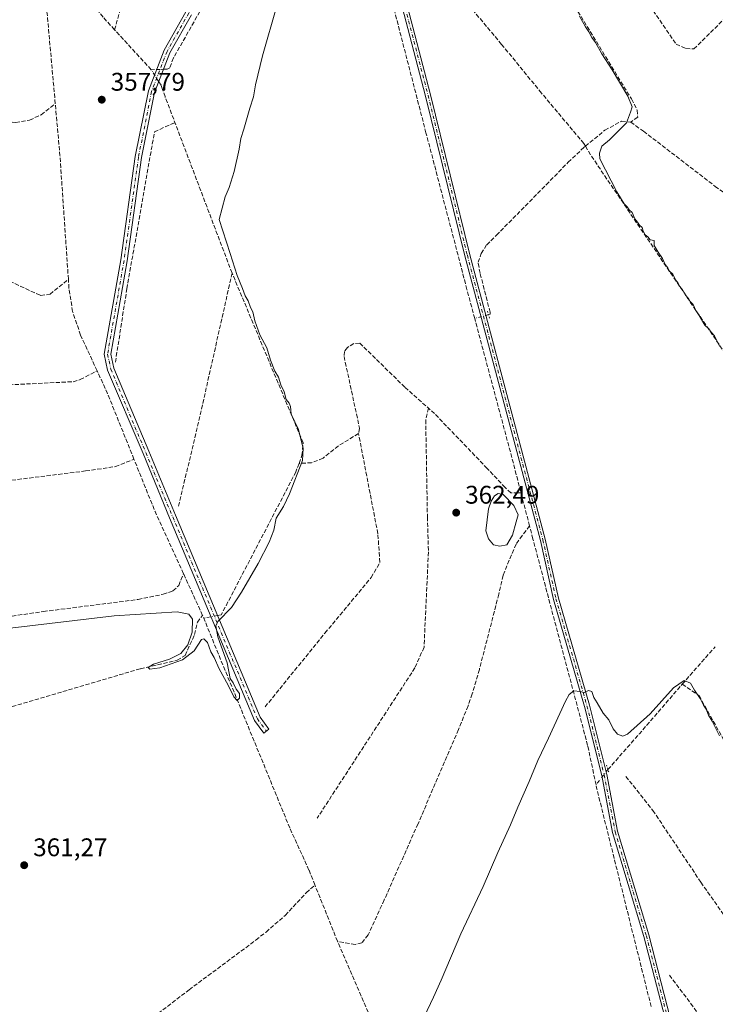
# Model space of a CAD drawing. Units: metres. Extents: x 618427 to 621912, y 4685482 to 4687854.
# Drawn here: x 619044 to 619317, y 4686278 to 4686665 of the extents above; entities that cross this region are included whole.
import ezdxf

# ---------------------------------------------------------------- set-up
doc = ezdxf.new("R2010")
doc.units = ezdxf.units.M
doc.header["$MEASUREMENT"] = 0
for name, pattern in [('DGN Style 3', [2.307223458686699, 1.648016756204785, -0.6592067024819142]), ('DGN Style 4', [2.6384748266838614, 1.318413404963828, -0.6592067024819142, 0.001648016756204785, -0.6592067024819142]), ('DGN Style 5', [1.1536117293433497, 0.4944050268614355, -0.6592067024819142])]:
    doc.linetypes.add(name, pattern=pattern)
for name, color, linetype, lineweight in [('Camino Cxs', 7, 'Continuous', 0), ('Camino eje', 30, 'DGN Style 4', 13), ('Corriente artificial lineal', 4, 'DGN Style 3', 13), ('Corriente artificial lineal oculto', 135, 'DGN Style 4', 13), ('Curva de nivel normal', 30, 'Continuous', 0), ('Estanque Cxs', 5, 'Continuous', 0), ('Pista no pavimentada Cxs', 111, 'Continuous', 0), ('Pista no pavimentada eje', 91, 'DGN Style 4', 0), ('Puente lineal', 2, 'DGN Style 5', 0), ('Punto de cota en terreno', 7, 'Continuous', 0), ('Rótulo de punto de cota en terreno', 7, 'Continuous', 0), ('Suelo desnudo CxS', 253, 'Continuous', 0)]:
    doc.layers.add(name, color=color, linetype=linetype, lineweight=lineweight)
doc.styles.add('Style-Arial', font='txt')

# ---------------------------------------------------------------- blocks, each defined once
blk = doc.blocks.new('5PATER')
at = {"layer": 'Suelo desnudo CxS', "linetype": 'Continuous', "lineweight": 0}
h = blk.add_hatch(color=51, dxfattribs=at)
edge = h.paths.add_edge_path()
edge.add_ellipse((0, 0), major_axis=(-0.1095731443231308, -0.1110710700762829), ratio=0.9994222409660322, start_angle=0, end_angle=360)

msp = doc.modelspace()

# ---------------------------------------------------------------- linework, layer by layer
at = {"layer": 'Camino Cxs', "color": 7, "linetype": 'Continuous', "lineweight": 0}
msp.add_polyline3d([(619111.6300999997, 4686666.790100001, 358.2890999999945), (619103.1300999997, 4686651.8301, 357.8310999999958), (619097.1300999997, 4686636.2501, 358.3273000000045), (619092.0301000001, 4686610.670100001, 358.4523999999947), (619086.3701, 4686570.100099999, 358.4005000000034), (619079.9401000004, 4686533.530099999, 358.7761000000028), (619081.1001000004, 4686528.030099999, 358.9554000000062), (619094.9001000002, 4686495.440099999, 359.3703999999998), (619105.2801000001, 4686470.2301, 359.9756000000052), (619138.5601000005, 4686390.9801, 361.2032999999938), (619142.0301000001, 4686386.2501, 361.2483000000066), (619140.0000999998, 4686384.7601, 361.6024000000034), (619136.3501000004, 4686389.7301, 361.4536999999983), (619102.9501, 4686469.2601, 360.1622000000062), (619092.5800999999, 4686494.470100001, 359.6282999999967), (619078.6801000005, 4686527.270099999, 358.9257000000071), (619077.3701, 4686533.4901, 358.5898000000016), (619083.8800999997, 4686570.4901, 358.1410000000033), (619089.5500999996, 4686611.100099999, 358.209799999997), (619094.7001, 4686636.950099999, 358.1662999999971), (619100.8501000004, 4686652.9101, 357.7161000000052), (619109.4101, 4686667.970100001, 357.8687000000064)], dxfattribs=at)
msp.add_polyline3d([(619111.6300999997, 4686666.790100001, 358.2890999999945), (619103.1300999997, 4686651.8301, 357.8310999999958), (619097.1300999997, 4686636.2501, 358.3273000000045), (619092.0301000001, 4686610.670100001, 358.4523999999947), (619086.3701, 4686570.100099999, 358.4005000000034), (619079.9401000004, 4686533.530099999, 358.7761000000028), (619081.1001000004, 4686528.030099999, 358.9554000000062), (619094.9001000002, 4686495.440099999, 359.3703999999998), (619105.2801000001, 4686470.2301, 359.9756000000052), (619138.5601000005, 4686390.9801, 361.2032999999938), (619142.0301000001, 4686386.2501, 361.2483000000066), (619140.0000999998, 4686384.7601, 361.6024000000034), (619136.3501000004, 4686389.7301, 361.4536999999983), (619102.9501, 4686469.2601, 360.1622000000062), (619092.5800999999, 4686494.470100001, 359.6282999999967), (619078.6801000005, 4686527.270099999, 358.9257000000071), (619077.3701, 4686533.4901, 358.5898000000016), (619083.8800999997, 4686570.4901, 358.1410000000033), (619089.5500999996, 4686611.100099999, 358.209799999997), (619094.7001, 4686636.950099999, 358.1662999999971), (619100.8501000004, 4686652.9101, 357.7161000000052), (619109.4101, 4686667.970100001, 357.8687000000064)], dxfattribs=at)
at = {"layer": 'Camino eje', "color": 30, "linetype": 'DGN Style 4', "lineweight": 13}
msp.add_polyline3d([(619140.0239000004, 4686791.7119, 358.3312000000006), (619133.3601000002, 4686728.5351, 358.2011999999959), (619129.7701000003, 4686707.815099999, 357.8120000000054), (619125.0500999996, 4686696.530099999, 357.8708999999944), (619110.5201000003, 4686667.380100001, 358.040599999993), (619101.9901000002, 4686652.370100001, 357.7203000000009), (619095.9151, 4686636.600099999, 358.2467999999935), (619090.7901, 4686610.8851, 358.3288999999932), (619085.1250999998, 4686570.295100001, 358.2688999999955), (619078.6551000001, 4686533.5101, 358.6668000000063), (619079.8901000004, 4686527.6501, 358.9349999999977), (619137.4550999999, 4686390.3551, 361.2584999999963), (619141.0151000004, 4686385.505100001, 361.4087)], dxfattribs=at)
at = {"layer": 'Corriente artificial lineal', "color": 4, "linetype": 'DGN Style 3', "lineweight": 13, "extrusion": (0.5486485441473995, 0.0530269249929986, 0.8343697742792017), "elevation": 588461.1226752867, "flags": 128}
msp.add_lwpolyline([(4605340.054686737, -890116.7134811375), (4605386.672423006, -890117.068339963), (4605402.370459952, -890117.8752990917)], dxfattribs=at)
at = {"layer": 'Corriente artificial lineal', "color": 4, "linetype": 'DGN Style 3', "lineweight": 13, "extrusion": (-0.01730612745963354, 0.01885754541851627, 0.9996723918030044), "elevation": 78022.39393401009, "flags": 128}
msp.add_lwpolyline([(-3625002.895828312, -3033346.262753794), (-3625002.895828311, -3033367.55198619)], dxfattribs=at)
at = {"layer": 'Corriente artificial lineal', "color": 4, "linetype": 'DGN Style 3', "lineweight": 13, "extrusion": (-0.3470509312160817, -0.01750613626523927, 0.937682881541043), "elevation": -296554.4902778926, "flags": 128}
msp.add_lwpolyline([(-4649424.436877495, 801261.1222007466), (-4649473.111452226, 801260.2168566263), (-4649493.538295483, 801259.3509378543)], dxfattribs=at)
at = {"layer": 'Corriente artificial lineal', "color": 4, "linetype": 'DGN Style 3', "lineweight": 13, "extrusion": (0.587725329900986, -0.1382867123871447, 0.7971547665102005), "elevation": -283926.021459004, "flags": 128}
msp.add_lwpolyline([(4703788.926792023, 375458.8927318701), (4703728.387875304, 375458.1224118297), (4703694.376049973, 375458.312548877)], dxfattribs=at)
at = {"layer": 'Corriente artificial lineal', "color": 4, "linetype": 'DGN Style 3', "lineweight": 13, "extrusion": (0.0317411387562674, 0.01143284206403334, 0.9994307330839863), "elevation": 73598.54737362178, "flags": 128}
msp.add_lwpolyline([(4199321.71307624, -2169494.959612466), (4199346.238414384, -2169497.259732853), (4199405.634416915, -2169502.319404888)], dxfattribs=at)
at = {"layer": 'Corriente artificial lineal', "color": 4, "linetype": 'DGN Style 3', "lineweight": 13, "extrusion": (-0.2791833611688748, -0.09412922792634704, 0.9556130698648065), "elevation": -613631.9597325728, "flags": 128}
msp.add_lwpolyline([(-4243081.717417167, 1991530.715960234), (-4243109.709281956, 1991529.029746716), (-4243119.247136155, 1991527.955498369)], dxfattribs=at)
at = {"layer": 'Corriente artificial lineal', "color": 4, "linetype": 'DGN Style 3', "lineweight": 13, "extrusion": (0.01300426099327063, 0.01471138883197205, 0.999807213534016), "elevation": 77354.77542955983, "flags": 128}
msp.add_lwpolyline([(619051.4201262206, 4685816.415177243), (619040.2438576091, 4685840.857822385), (619031.9870858202, 4685861.380043265)], dxfattribs=at)
at = {"layer": 'Corriente artificial lineal', "color": 4, "linetype": 'DGN Style 3', "lineweight": 13, "extrusion": (-0.007439628429117692, 0.01627977435992121, 0.9998397976054098), "elevation": 72047.9584039474, "flags": 128}
msp.add_lwpolyline([(-2510979.798311919, -4004463.646483042), (-2510979.798311919, -4004481.669697816)], dxfattribs=at)
at = {"layer": 'Corriente artificial lineal', "color": 4, "linetype": 'DGN Style 3', "lineweight": 13, "extrusion": (0.008614643520730185, 0.001497306379700215, 0.9999617722646281), "elevation": 12710.4329523147, "flags": 128}
msp.add_lwpolyline([(619093.1893609341, 4686416.637291173), (619090.2935469876, 4686416.133990608)], dxfattribs=at)
at = {"layer": 'Corriente artificial lineal', "color": 4, "linetype": 'DGN Style 3', "lineweight": 13, "extrusion": (0.6467109126755292, -0.544700288719499, 0.5339162770465785), "elevation": -2151979.826356356, "flags": 128}
msp.add_lwpolyline([(3983364.872262163, 1359303.743452745), (3983381.240845446, 1359303.192087391), (3983384.423865431, 1359302.801803035)], dxfattribs=at)
at = {"layer": 'Corriente artificial lineal', "color": 4, "linetype": 'DGN Style 3', "lineweight": 13, "extrusion": (0.7260625758387241, -0.6258518277475045, 0.2848554469753827), "elevation": -2483236.804671916, "flags": 128}
msp.add_lwpolyline([(3953984.275559002, 738317.4798968328), (3954002.973933124, 738316.8333090129), (3954028.70877275, 738316.6581523577)], dxfattribs=at)
at = {"layer": 'Corriente artificial lineal', "color": 4, "linetype": 'DGN Style 3', "lineweight": 13, "extrusion": (0.8167580263979157, 0.2135091252699256, 0.5360225552540235), "elevation": 1506571.87946204, "flags": 128}
msp.add_lwpolyline([(4377296.95811107, -956154.0332646822), (4377384.942684807, -956155.8970329573), (4377386.649272842, -956156.0474705898)], dxfattribs=at)
at = {"layer": 'Corriente artificial lineal', "color": 4, "linetype": 'DGN Style 3', "lineweight": 13, "extrusion": (-0.006345059692844745, 0.01584832629703924, 0.9998542747676169), "elevation": 70704.17984233989, "flags": 128}
msp.add_lwpolyline([(-2316617.186377041, -4119841.193569243), (-2316617.186377041, -4119865.034755223)], dxfattribs=at)
at = {"layer": 'Corriente artificial lineal', "color": 4, "linetype": 'DGN Style 3', "lineweight": 13, "extrusion": (-0.009666669820477156, 0.02245751630239166, 0.9997010630464037), "elevation": 99620.15314830102, "flags": 128}
msp.add_lwpolyline([(-2421547.195744145, -4058400.366522348), (-2421547.195744145, -4058446.837567924)], dxfattribs=at)
at = {"layer": 'Corriente artificial lineal', "color": 4, "linetype": 'DGN Style 3', "lineweight": 13}
for points in [[(619081.3901000004, 4686660.890100001, 357.4918999999936), (619098.5201000003, 4686721.520099999, 356.7973999999958), (619106.0800999999, 4686745.350099999, 357.0421999999962), (619115.2801000001, 4686779.130100001, 356.993100000007)], [(619142.0500999996, 4686778.140100001, 358.0874999999942), (619133.1401000004, 4686707.6801, 357.7842999999993), (619129.4801000003, 4686697.9901, 357.9229999999953), (619116.0100999996, 4686670.0701, 357.8736000000063), (619104.5301000001, 4686649.8101, 357.8620999999985), (619102.9501, 4686645.7501, 357.9233999999997), (619102.0701000001, 4686645.470100001, 357.8913999999932), (619100.6401000004, 4686645.3643, 357.9293000000035)], [(619230.4501, 4686760.720100001, 357.7946999999986), (619243.9501, 4686741.380100001, 358.1883999999991), (619285.0900999998, 4686679.840100001, 357.7676999999967), (619301.8701, 4686655.2501, 357.6456000000035), (619305.7401000002, 4686653.4801, 357.4799999999959), (619308.8400999998, 4686653.350099999, 357.4244999999937), (619353.7200999996, 4686697.420100001, 357.434500000003), (619366.7459000006, 4686713.4068, 357.3411000000052), (619367.9307000004, 4686714.863, 357.3993999999948)], [(619216.0202000003, 4686742.7863, 359.1497999999993), (619229.6801000005, 4686723.200099999, 359.6223999999929), (619284.3300999999, 4686633.710100001, 359.7728999999963), (619286.6201, 4686629.3301, 359.5111000000034), (619286.7901, 4686626.610099999, 359.5072999999975), (619284.0601000005, 4686624.5701, 360.0299999999988)], [(619222.8063000003, 4686547.5274, 363.359500000006), (619219.7616999998, 4686558.935699999, 363.3874999999971), (619203.6749999998, 4686620.425000001, 362.5409999999974), (619186.7416000003, 4686686.0418, 361.6643999999943), (619182.1253000004, 4686705.156300001, 360.2307000000001)], [(619081.3901000004, 4686660.890100001, 357.4918999999936), (619076.8601000002, 4686665.8301, 357.4051000000036), (619070.7701000003, 4686673.7501, 357.2985000000044), (619061.6501000002, 4686684.600099999, 356.9045000000042), (619055.8701, 4686689.590100001, 356.7225000000035), (619053.0900999998, 4686693.9801, 356.6475000000065)], [(619266.2675999999, 4686615.187100001, 361.0344999999944), (619265.6501000002, 4686616.210100001, 361.0366999999969), (619249.0100999996, 4686636.040100001, 361.2652999999991), (619233.3800999997, 4686655.1501, 361.2458000000042), (619214.0800999999, 4686678.120100001, 361.1987999999984), (619198.9901000002, 4686696.7501, 360.9391999999934)], [(619153.8184000002, 4686490.600000001, 359.9079999999958), (619154.9801000003, 4686493.770099999, 360.1257999999943), (619155.4301000005, 4686498.7501, 360.3996000000043), (619127.5401, 4686565.3301, 359.7201999999961), (619101.2301000003, 4686634.620100001, 358.5451999999932), (619100.2233999996, 4686637.473400001, 358.3867999999929), (619099.6401000004, 4686639.100099999, 358.2670000000071), (619098.7626, 4686640.4891, 358.1796000000031)], [(618933.8901000004, 4686631.720100001, 357.293399999995), (619001.9801000003, 4686626.770099999, 356.969299999997), (619042.5401, 4686624.5001, 356.9939000000013), (619048.0500999996, 4686625.390100001, 356.9364999999962), (619052.5601000005, 4686627.530099999, 356.8950000000041), (619058.1201, 4686631.860099999, 357.2878999999957)], [(619081.7284000004, 4686530.3369, 358.3644000000059), (619086.2264, 4686559.1766, 358.2700000000041), (619097.0743000006, 4686620.8246, 358.1459999999934), (619105.0888999999, 4686624.457599999, 359.1742999999988)], [(619266.2675999999, 4686615.187100001, 361.0344999999944), (619273.9500000002, 4686621.449999999, 360.5258999999933), (619280.3799999999, 4686624.99, 360.4738999999972), (619284.0601000005, 4686624.5701, 360.0299999999988)], [(619284.0601000005, 4686624.5701, 360.0299999999988), (619289.0800000001, 4686621.039999999, 359.0097999999998), (619317.2300000006, 4686599.369999999, 358.832899999994), (619336.0300000003, 4686585.930000001, 358.9640000000072), (619342.2702000003, 4686586.425600001, 358.6490999999951)], [(619228.1710000001, 4686548.977499999, 363.2820000000065), (619228.9299999997, 4686549.25, 363.2403999999952), (619228.8399999999, 4686550.029999999, 363.2272999999986), (619224.8899999997, 4686565.289999999, 363.0932999999932), (619224.1500000004, 4686569.57, 362.8687999999966), (619225.3399999999, 4686573.050000001, 362.5335999999952), (619227.5, 4686576.430000001, 362.1169999999984), (619231.3200000003, 4686580.180000001, 362.1030000000028), (619250.8799999999, 4686600.01, 361.9184999999998), (619259.4900000002, 4686608.859999999, 361.9665999999997), (619265.9400000004, 4686614.92, 361.1031999999978), (619266.2675999999, 4686615.187100001, 361.0344999999944)], [(619266.2675999999, 4686615.187100001, 361.0344999999944), (619268.6201, 4686611.290100001, 361.0233000000007), (619321.3701, 4686533.4301, 360.4311000000016), (619346.0500999996, 4686495.8101, 360.4516000000003), (619357.7500999998, 4686479.030099999, 360.4152000000031), (619361.6201, 4686477.0601, 360.2378999999929)], [(619021.3501000004, 4686570.890100001, 357.6696999999986), (619052.3800999997, 4686556.520099999, 358.0050000000047), (619056.0701000001, 4686557.0801, 357.9127000000008), (619063.2600999996, 4686562.9301, 357.9033999999957)], [(619074.5301000001, 4686527.0001, 358.4260000000068), (619068.0800999999, 4686540.970100001, 358.5378999999957), (619064.9101, 4686550.2601, 358.1875), (619063.5000999998, 4686559.340100001, 357.9612999999954), (619063.2600999996, 4686562.9301, 357.9033999999957)], [(619240.9811000006, 4686479.052100001, 363.5920000000042), (619239.8601000002, 4686479.0601, 363.4958000000042), (619237.0401, 4686479.0801, 363.2796999999992), (619234.7301000003, 4686481.130100001, 363.2116999999998), (619227.7100999998, 4686488.6601, 363.1836000000039), (619207.0301000001, 4686510.170100001, 362.8031999999948), (619195.3501000004, 4686520.5701, 362.3913999999932), (619177.6700999998, 4686537.860099999, 362.3959000000032), (619175.3400999998, 4686537.690099999, 361.9128000000055), (619172.8000999996, 4686536.1501, 361.3077000000048), (619171.6300999997, 4686534.610099999, 361.1542999999947), (619171.5100999996, 4686532.5801, 361.077099999995), (619177.5900999998, 4686504.390100001, 361.0728999999992), (619177.1901000004, 4686502.360099999, 361.0207999999984), (619169.2901, 4686497.4801, 360.9443000000028), (619163.2600999996, 4686492.6801, 360.7498999999953), (619158.7600999996, 4686490.870100001, 360.4006999999983), (619153.8184000002, 4686490.600000001, 359.9079999999958)], [(618862.6700999998, 4686510.3301, 359.0237999999954), (618868.2100999998, 4686511.350099999, 358.8640000000014), (618873.1700999998, 4686511.860099999, 358.7728999999963), (618892.6901000004, 4686512.880100001, 358.8080999999947), (618922.4600999998, 4686514.890100001, 358.8701000000001), (618952.3501000004, 4686516.390100001, 358.7507000000041), (618982.2701000003, 4686518.6601, 358.756899999993), (619065.1700999998, 4686522.690099999, 358.5090000000055), (619067.9401000004, 4686523.5101, 358.5844999999972), (619074.5301000001, 4686527.0001, 358.4260000000068)], [(619204.6097999997, 4686512.325200001, 362.6113000000041), (619203.5692999996, 4686507.715, 362.0421000000061), (619204.2308, 4686469.614900001, 362.0044999999955), (619204.6276000004, 4686455.8566, 361.9952000000048), (619202.9078000003, 4686418.418, 361.5690999999933), (619199.3360000001, 4686410.348200001, 361.6637999999948), (619160.9713000003, 4686351.346000001, 361.5537999999942)], [(619140.4660999998, 4686395.0023, 360.5584999999992), (619164.0140000005, 4686423.974199999, 360.5758999999962), (619182.1380000003, 4686445.802400001, 360.5525000000052), (619185.5776000004, 4686451.7555, 360.7446000000054), (619184.7838000003, 4686463.000399999, 360.7523999999976), (619177.1901000004, 4686502.360099999, 361.0207999999984)], [(618875.5334999999, 4686464.010600001, 359.5485999999946), (618926.1001000004, 4686470.9301, 359.1714000000065), (618952.6601, 4686473.9801, 359.1940999999933), (619004.3701, 4686479.440099999, 359.0356999999931), (619070.0201000003, 4686487.640100001, 359.1110000000044), (619081.7301000003, 4686489.350099999, 359.1132999999973), (619089.0201000003, 4686492.280099999, 359.2393000000012)], [(619153.8184000002, 4686490.600000001, 359.9079999999958), (619152.6201, 4686487.3301, 359.7782000000007), (619123.2600999996, 4686431.110099999, 359.9599000000017), (619121.8136, 4686430.858700001, 359.9339999999939)], [(619244.3250000002, 4686466.079, 363.607799999998), (619239.0234000003, 4686458.9583, 363.2554999999993), (619233.9200999998, 4686446.6801, 362.9403000000021), (619232.2500999998, 4686439.2401, 362.9211000000068), (619224.6201, 4686409.710100001, 363.1000000000058), (619221.8101000005, 4686400.120100001, 363.0387999999948), (619220.1700999998, 4686395.380100001, 363.054099999994), (619216.4600999998, 4686386.090100001, 362.6772999999957), (619200.5401, 4686349.140100001, 362.9109000000026), (619187.2600999996, 4686319.190099999, 362.6141999999964), (619180.9801000003, 4686305.5701, 362.687699999995), (619178.5301000001, 4686302.390100001, 362.6937999999937), (619175.9001000002, 4686301.7301, 362.6631999999955), (619168.9301000005, 4686302.960100001, 362.8380999999936)], [(619270.4331, 4686364.378599999, 366.0733000000037), (619267.1486999998, 4686379.904999999, 365.7039999999979), (619245.6512000002, 4686460.933800001, 363.9784000000073), (619244.3250000002, 4686466.079, 363.607799999998)], [(618905.7725000001, 4686410.060500001, 360.0054999999993), (618941.1300999997, 4686415.960100001, 359.6407999999938), (618965.8400999998, 4686419.710100001, 359.6538), (619053.4600999998, 4686432.460100001, 359.5461000000068), (619090.6401000004, 4686437.190099999, 359.6705999999977), (619100.4401000004, 4686439.2401, 359.5478000000003), (619104.3300999999, 4686440.5601, 359.5809000000008), (619106.5800999999, 4686442.6801, 359.6092000000062), (619108.4600999998, 4686447.3201, 359.648000000001)], [(618931.2211999996, 4686363.700400001, 360.6826000000001), (619010.2600999996, 4686385.950099999, 360.2673999999971), (619091.5601000005, 4686410.020099999, 360.1398000000045), (619106.0401, 4686413.300100001, 360.1490000000049), (619109.0601000005, 4686415.220100001, 360.1726000000053), (619112.8300999999, 4686423.390100001, 360.1010999999999), (619113.9200999998, 4686428.270099999, 360.0595999999932), (619115.9501, 4686430.9301, 359.9706000000006)], [(619160.0701000001, 4686325.090100001, 362.4311000000016), (619157.7401000002, 4686330.9101, 362.2177999999985), (619150.2100999998, 4686347.460100001, 361.4575000000041), (619115.9501, 4686430.9301, 359.9706000000006)], [(619304.2901, 4686403.9101, 365.0270000000019), (619310.8800999997, 4686399.460100001, 364.7795999999944), (619342.7801000001, 4686342.0701, 364.6808000000019), (619390.7647000002, 4686253.9417, 365.075800000006)], [(619282.1700999998, 4686367.710100001, 365.9704000000056), (619292.7301000003, 4686354.370100001, 365.7065000000002), (619311.6201, 4686326.1501, 365.8459000000003), (619377.4001000002, 4686232.0701, 365.8362999999954), (619379.5201000003, 4686230.140100001, 365.8052000000025), (619389.7801000001, 4686227.8201, 365.2514999999985)], [(619052.7726999996, 4686239.542099999, 363.0844999999972), (619110.6801000005, 4686283.920100001, 362.2887000000046), (619136.9501, 4686303.5001, 362.3442000000068), (619140.8601000002, 4686306.620100001, 362.3804999999993), (619148.4301000005, 4686313.1601, 362.3368000000046), (619156.6501000002, 4686322.020099999, 362.3637000000017), (619160.0701000001, 4686325.090100001, 362.4311000000016)], [(619387.1201, 4686176.9101, 366.5671000000002), (619378.5301000001, 4686184.0001, 366.9780000000028), (619354.9001000002, 4686216.5101, 366.8184999999939), (619334.6401000004, 4686242.090100001, 366.8600000000006), (619299.0900999998, 4686289.9901, 366.6581000000006)]]:
    msp.add_polyline3d(points, dxfattribs=at)
at = {"layer": 'Corriente artificial lineal oculto', "color": 135, "linetype": 'DGN Style 4', "lineweight": 13, "extrusion": (-0.8454322421108558, -0.5340822403197051, 0.0006961138529397052), "elevation": -3026457.257610759, "flags": 128}
msp.add_lwpolyline([(-3631588.202446384, 2464.939019576127), (-3631591.340999115, 2464.84671955376), (-3631593.786633634, 2464.796219541527)], dxfattribs=at)
at = {"layer": 'Corriente artificial lineal oculto', "color": 135, "linetype": 'DGN Style 4', "lineweight": 13, "extrusion": (0.01346134024171212, 0.003638654440123507, 0.9999027715296934), "elevation": 25751.62002156761, "flags": 128}
msp.add_lwpolyline([(619167.1729697919, 4686486.300441191), (619161.8077126222, 4686484.850331591)], dxfattribs=at)
at = {"layer": 'Corriente artificial lineal oculto', "color": 135, "linetype": 'DGN Style 4', "lineweight": 13, "extrusion": (-0.0004567835298906159, -7.940868188849257e-05, 0.9999998925215283), "elevation": -295.0139833845736, "flags": 128}
msp.add_lwpolyline([(619121.9134216673, 4686430.850049032), (619119.3634213853, 4686430.406749031)], dxfattribs=at)
at = {"layer": 'Corriente artificial lineal oculto', "color": 135, "linetype": 'DGN Style 4', "lineweight": 13, "extrusion": (0.02075375500036792, 0.02679648821221967, 0.9994254498825199), "elevation": 138796.1576493926, "flags": 128}
msp.add_lwpolyline([(2379965.413389308, -4081919.847113446), (2379965.413389308, -4081912.217334531)], dxfattribs=at)
at = {"layer": 'Corriente artificial lineal oculto', "color": 135, "linetype": 'DGN Style 4', "lineweight": 13}
msp.add_polyline3d([(619095.7801000001, 4686645.210100001, 358.0368000000017), (619097.9008999999, 4686645.2567, 357.9961999999941), (619099.7268000003, 4686645.296800001, 357.9530999999988), (619100.6401000004, 4686645.3643, 357.9293000000035)], dxfattribs=at)
at = {"layer": 'Curva de nivel normal', "color": 30, "linetype": 'Continuous', "lineweight": 0, "flags": 128}
for points, elevation in [([(619145.0999999996, 4686670.3201), (619139.5300000003, 4686650.6501), (619136.7199999997, 4686639.3201), (619135.8899999997, 4686634.5101), (619134.4699999997, 4686630.0701), (619132.1900000004, 4686621.850099999), (619130.9600000001, 4686618.170100001), (619130.2800000003, 4686614.040100001), (619128.3099999996, 4686605.170100001), (619126.3799999999, 4686599.0001), (619124.8799999999, 4686595.2601), (619122.4400000004, 4686586.3301), (619126.79, 4686573.0001), (619129.5599999996, 4686564.460100001), (619131.6900000004, 4686559.3201), (619132.6200000001, 4686556.460100001), (619133.8200000003, 4686554.4001), (619134.7800000003, 4686551.840100001), (619135.6799999997, 4686550.0701), (619136.5, 4686546.5601), (619138.5, 4686541.1501), (619141.1799999997, 4686535.9801), (619142.5800000001, 4686531.110099999), (619144.29, 4686526.860099999), (619145.8300000001, 4686524.4301), (619146.7300000006, 4686521.450099999), (619147.9400000004, 4686518.6601), (619148.8099999996, 4686515.770099999), (619149.9800000006, 4686514.3301), (619150.4199999999, 4686512.960100001), (619150.7699999996, 4686509.960100001), (619153.6299999999, 4686503.9001), (619155.4199999999, 4686496.4101), (619155.2000000002, 4686491.800100001), (619150.04, 4686478.6601), (619147.7699999996, 4686473.7601), (619144.9100000003, 4686469.0601), (619143.9000000004, 4686464.4301), (619142.0999999996, 4686459.6601), (619137.8399999999, 4686451.3301), (619131.2400000002, 4686440.0001), (619127.3399999999, 4686434.0001), (619121.9699999997, 4686428.5801), (619121.2000000002, 4686426.840100001), (619121.9000000004, 4686422.460100001), (619125.6100000005, 4686412.3301), (619126.8300000001, 4686406.220100001), (619128.0300000003, 4686404.420100001), (619129.1699999999, 4686402.020099999), (619130.4500000002, 4686400.2301), (619130.4199999999, 4686398.470100001), (619129.54, 4686397.5601), (619128.1699999999, 4686398.940099999), (619126, 4686403.540100001), (619122.4900000002, 4686409.920100001), (619120.4500000002, 4686414.4301), (619119.2199999997, 4686416.610099999), (619117.8300000001, 4686420.3301), (619116.3899999997, 4686421.780099999), (619115.5199999996, 4686421.5001), (619112.6299999999, 4686416.9801), (619108.1200000001, 4686413.4301), (619099.1699999999, 4686410.4101), (619095.29, 4686409.800100001), (619094.6399999997, 4686410.440099999), (619096.7300000006, 4686411.790100001), (619102.9400000004, 4686413.800100001), (619107.4199999999, 4686415.950099999), (619110.2300000006, 4686419.440099999), (619111.8799999999, 4686424.3301), (619112.0599999996, 4686429.420100001), (619110.6200000001, 4686431.4301), (619106.0199999996, 4686432.3301), (619081.25, 4686430.800100001), (618933.2000000002, 4686413.2401)], 360), ([(619318.9000000004, 4686536.620100001), (619317, 4686540.6601), (619315.6900000004, 4686542.120100001), (619314.7699999996, 4686543.420100001), (619313.2100000001, 4686544.940099999), (619310.9699999997, 4686548.700099999), (619309.5599999996, 4686550.630100001), (619308.5999999996, 4686553.0001), (619307.4199999999, 4686554.1501), (619306.7000000002, 4686555.4301), (619305.5499999998, 4686556.620100001), (619304.4299999997, 4686558.8201), (619303.2999999998, 4686560.030099999), (619302.6699999999, 4686561.4001), (619301.6200000001, 4686562.6801), (619300.5800000001, 4686564.970100001), (619299.3399999999, 4686566.0701), (619298.6299999999, 4686567.360099999), (619297.6100000005, 4686568.6801), (619296.5199999996, 4686571.0801), (619294.8300000001, 4686573.5601), (619293.2800000003, 4686576.200099999), (619293.2599999999, 4686578.0801), (619291.6299999999, 4686578.360099999), (619290.79, 4686579.520099999), (619289.7000000002, 4686580.4301), (619289.0099999999, 4686581.7401), (619288.5599999996, 4686583.290100001), (619287.4800000006, 4686584.210100001), (619286.6600000003, 4686585.4001), (619285.6299999999, 4686586.690099999), (619284.6799999997, 4686589.0801), (619283.4600000001, 4686590.190099999), (619282.6600000003, 4686591.390100001), (619281.5199999996, 4686592.5801), (619278.6200000001, 4686597.190099999), (619271.9000000004, 4686610.270099999), (619271.7999999998, 4686612.440099999), (619272.7100000001, 4686615.120100001), (619275.7100000001, 4686617.620100001), (619282.3600000005, 4686624.280099999), (619284.0199999996, 4686628.550100001), (619284.6600000003, 4686630.5801), (619282.9199999999, 4686634.780099999), (619276.8099999996, 4686645.200099999), (619272.7400000002, 4686651.460100001), (619270.2300000006, 4686655.940099999), (619268.7999999998, 4686657.850099999), (619267.6299999999, 4686660.020099999), (619266.2599999999, 4686661.9801), (619263.9199999999, 4686666.1601)], 360), ([(619318.9400000004, 4686383.6801), (619316.0300000003, 4686389.4301), (619314.6600000003, 4686391.720100001), (619313.6900000004, 4686394.090100001), (619312.6200000001, 4686395.6801), (619311.2699999996, 4686398.340100001), (619309.1600000003, 4686401.5601), (619307.5599999996, 4686404.290100001), (619305.0199999996, 4686405.3201), (619300.9100000003, 4686402.4801), (619291.7000000002, 4686392.340100001), (619282.7800000003, 4686384.2601), (619280.9800000006, 4686383.5701), (619278.9199999999, 4686384.280099999), (619277.2199999997, 4686386.450099999), (619275.4800000006, 4686389.880100001), (619273.2000000002, 4686392.590100001), (619270.9400000004, 4686396.6601), (619269.6200000001, 4686398.6801), (619268.7999999998, 4686401.0801), (619267.5, 4686401.460100001), (619265.75, 4686400.700099999), (619264.1699999999, 4686401.100099999), (619261.75, 4686401.3201), (619259.9500000002, 4686399.9101), (619258.5, 4686397.3201), (619251.8399999999, 4686382.700099999), (619247.6100000005, 4686374.0101), (619244.1900000004, 4686365.670100001), (619239.7400000002, 4686355.610099999), (619236.8499999996, 4686348.670100001), (619231.8200000003, 4686337.8101), (619226.0700000003, 4686324.4301), (619217.4199999999, 4686305.880100001), (619209.6600000003, 4686287.670100001), (619206.5700000003, 4686281.0101), (619203, 4686273.270099999)], 365)]:
    msp.add_lwpolyline(points, dxfattribs=dict(at, elevation=elevation))
at = {"layer": 'Estanque Cxs', "color": 5, "linetype": 'Continuous', "lineweight": 0}
msp.add_polyline3d([(619235.4683999997, 4686458.6906, 363.0096000000049), (619232.6108999997, 4686458.161400001, 363.0736999999936), (619230.1766999997, 4686458.584799999, 363.0185000000056), (619228.1659000004, 4686461.0189, 363.0362000000023), (619227.2133999999, 4686464.1939, 363.1196999999956), (619228.1659000004, 4686472.7665, 363.0219999999972), (619229.3300999999, 4686475.8356, 362.9952000000048), (619230.6001000004, 4686477.8465, 363.0739000000031), (619231.9759000001, 4686478.799000001, 363.1242000000057), (619233.9868000001, 4686478.375600001, 363.1909000000014), (619238.2200999996, 4686474.142300001, 362.8454999999958), (619239.8076, 4686470.438100001, 362.7535999999964), (619239.0668000003, 4686467.6864, 362.2188000000024), (619237.5850999998, 4686462.3948, 362.3031000000047)], close=True, dxfattribs=at)
msp.add_polyline3d([(619235.4683999997, 4686458.6906, 363.0096000000049), (619232.6108999997, 4686458.161400001, 363.0736999999936), (619230.1766999997, 4686458.584799999, 363.0185000000056), (619228.1659000004, 4686461.0189, 363.0362000000023), (619227.2133999999, 4686464.1939, 363.1196999999956), (619228.1659000004, 4686472.7665, 363.0219999999972), (619229.3300999999, 4686475.8356, 362.9952000000048), (619230.6001000004, 4686477.8465, 363.0739000000031), (619231.9759000001, 4686478.799000001, 363.1242000000057), (619233.9868000001, 4686478.375600001, 363.1909000000014), (619238.2200999996, 4686474.142300001, 362.8454999999958), (619239.8076, 4686470.438100001, 362.7535999999964), (619239.0668000003, 4686467.6864, 362.2188000000024), (619237.5850999998, 4686462.3948, 362.3031000000047), (619235.4683999997, 4686458.6906, 363.0096000000049)], dxfattribs=at)
at = {"layer": 'Pista no pavimentada Cxs', "color": 111, "linetype": 'Continuous', "lineweight": 0}
for points in [[(619304.8501000004, 4686244.4801, 367.801999999996), (619289.2500999998, 4686304.9101, 366.8874000000069), (619276.9600999998, 4686345.6801, 366.8190999999933), (619272.6700999998, 4686368.050100001, 366.2446000000054), (619265.9200999998, 4686395.130100001, 365.4530999999988), (619253.7401000002, 4686437.2401, 364.5820999999996), (619248.5900999998, 4686460.380100001, 364.2847000000039), (619218.9401000004, 4686572.0701, 363.2519999999931), (619203.5401, 4686634.870100001, 362.411500000002), (619188.9600999998, 4686690.5701, 361.5065999999933), (619177.0401, 4686740.140100001, 359.1613999999972), (619166.5701000001, 4686778.280099999, 358.9793000000063), (619164.0500999996, 4686792.790100001, 359.0495999999985), (619164.0401, 4686794.340100001, 359.0310000000027)], [(619304.8501000004, 4686244.4801, 367.801999999996), (619289.2500999998, 4686304.9101, 366.8874000000069), (619276.9600999998, 4686345.6801, 366.8190999999933), (619272.6700999998, 4686368.050100001, 366.2446000000054), (619265.9200999998, 4686395.130100001, 365.4530999999988), (619253.7401000002, 4686437.2401, 364.5820999999996), (619248.5900999998, 4686460.380100001, 364.2847000000039), (619218.9401000004, 4686572.0701, 363.2519999999931), (619203.5401, 4686634.870100001, 362.411500000002), (619188.9600999998, 4686690.5701, 361.5065999999933)], [(619190.9001000002, 4686691.0601, 361.4122000000062), (619205.4801000003, 4686635.360099999, 362.2142000000022), (619220.8800999997, 4686572.5701, 363.0209000000032), (619250.5301000001, 4686460.860099999, 364.2595000000001), (619255.6801000005, 4686437.7401, 364.726800000004), (619267.8501000004, 4686395.6501, 365.2961000000068), (619274.6300999997, 4686368.4901, 366.2307000000001), (619278.9001000002, 4686346.1601, 366.675900000002), (619291.1700999998, 4686305.450099999, 366.7204999999958), (619306.8000999996, 4686244.950099999, 367.5920999999944)], [(619190.9001000002, 4686691.0601, 361.4122000000062), (619205.4801000003, 4686635.360099999, 362.2142000000022), (619220.8800999997, 4686572.5701, 363.0209000000032), (619250.5301000001, 4686460.860099999, 364.2595000000001), (619255.6801000005, 4686437.7401, 364.726800000004), (619267.8501000004, 4686395.6501, 365.2961000000068), (619274.6300999997, 4686368.4901, 366.2307000000001), (619278.9001000002, 4686346.1601, 366.675900000002), (619291.1700999998, 4686305.450099999, 366.7204999999958), (619306.8000999996, 4686244.950099999, 367.5920999999944)]]:
    msp.add_polyline3d(points, dxfattribs=at)
at = {"layer": 'Pista no pavimentada eje', "color": 91, "linetype": 'DGN Style 4', "lineweight": 0}
msp.add_polyline3d([(619165.0351, 4686795.742500001, 359.0329999999958), (619167.5450999998, 4686778.5001, 359.0360999999975), (619178.0100999996, 4686740.390100001, 359.1687999999995), (619189.9301000005, 4686690.815099999, 361.4468000000052), (619204.5100999996, 4686635.1151, 362.3099999999977), (619219.9101, 4686572.3201, 363.1386000000057), (619249.5601000005, 4686460.620100001, 364.2718000000023), (619254.7100999998, 4686437.4901, 364.6545000000042), (619266.8850999996, 4686395.390100001, 365.3665000000037), (619273.6501000002, 4686368.270099999, 366.2393000000012), (619277.9301000005, 4686345.920100001, 366.7504999999946), (619290.2100999998, 4686305.1801, 366.8035999999993), (619305.8251, 4686244.715100001, 367.6962000000058)], dxfattribs=at)
at = {"layer": 'Puente lineal', "color": 2, "linetype": 'DGN Style 5', "lineweight": 0, "extrusion": (-0.0100005961425955, 0.03423733504472167, 0.9993636940402769), "elevation": 154625.5334468783, "flags": 128}
msp.add_lwpolyline([(-1908404.853460005, -4322184.541068778), (-1908404.853460005, -4322181.507538288)], dxfattribs=at)
at = {"layer": 'Puente lineal', "color": 2, "linetype": 'DGN Style 5', "lineweight": 0, "extrusion": (-0.02478927520517011, 0.07593346403427566, 0.9968046954517007), "elevation": 340865.8595783198, "flags": 128}
msp.add_lwpolyline([(-2043073.863675881, -4249146.355896618), (-2043073.863675881, -4249143.2849404)], dxfattribs=at)

# ---------------------------------------------------------------- block references
at = {"layer": 'Punto de cota en terreno', "color": 7, "linetype": 'Continuous', "lineweight": 0, "xscale": 10, "yscale": 10, "zscale": 10}
for p in [(619076.3700000001, 4686633.430000001, 357.7899999999936), (619215.5300000003, 4686471.279999999, 362.4900000000052), (619045.9199999999, 4686332.850000001, 361.2700000000041)]:
    msp.add_blockref('5PATER', p, dxfattribs=at)

# ---------------------------------------------------------------- texts
at = {"layer": 'Rótulo de punto de cota en terreno', "color": 7, "linetype": 'Continuous', "lineweight": 0, "style": 'Style-Arial'}
for s, p in [('357,79', (619079.8978000004, 4686636.957800001)), ('362,49', (619219.0577999996, 4686474.807800001)), ('361,27', (619049.4478000002, 4686336.377800001))]:
    msp.add_text(s, height=7.000000000000002, dxfattribs=at).set_placement(p)

doc.saveas('drawing.dxf')
